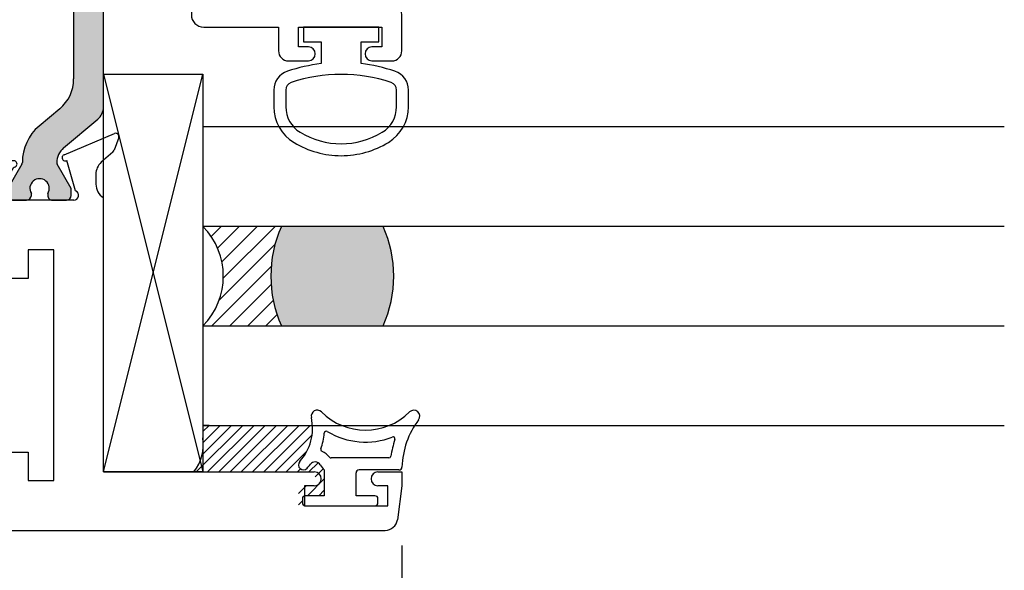
# Paper-space layout 'Page4' of a CAD drawing. Units: inches. Extents: x 0.7 to 8, y 0.3 to 10.4.
# Drawn here: x 3.6 to 4.9, y 7.3 to 8 of the extents above; entities that cross this region are included whole.
import ezdxf
from ezdxf.enums import TextEntityAlignment as Align

# ---------------------------------------------------------------- set-up
doc = ezdxf.new("R2010")
doc.units = ezdxf.units.IN
doc.header["$MEASUREMENT"] = 0
for name, color, linetype in [('20-0686', 7, 'Continuous'), ('20-0709', 7, 'Continuous'), ('20-4246', 7, 'Continuous'), ('20-4258', 7, 'Continuous'), ('20-6048', 7, 'Continuous'), ('Default', 7, 'Continuous'), ('DV199_Default', 7, 'Continuous'), ('DV202_Default', 7, 'Continuous'), ('H-4941', 7, 'Continuous'), ('H-4942', 7, 'Continuous'), ('S-10010', 7, 'Continuous')]:
    doc.layers.add(name, color=color, linetype=linetype)
doc.styles.add('SEACAD_arial_ttf', font='arial.ttf')
doc.dimstyles.new('ANSI', dxfattribs={"dimtxt": 0.093, "dimasz": 0.093, "dimexe": 0.02325, "dimexo": 0.06975, "dimgap": 0.0465, "dimtad": 0, "dimtih": 1, "dimtoh": 1, "dimdec": 3, "dimlfac": 2, "dimzin": 4, "dimdsep": 46, "dimtxsty": 'SEACAD_arial_ttf', "dimblk1": '_SE_FILLED', "dimblk2": '_SE_FILLED', "dimsah": 1, "dimcen": 0.0465, "dimadec": 0, "dimazin": 0, "dimtfac": 1, "dimtdec": 3, "dimtofl": 0, "dimtmove": 0, "dimatfit": 3, "dimfxl": 0, "dimtolj": 1, "dimtzin": 4, "dimarcsym": 0})

# ---------------------------------------------------------------- blocks, each defined once
blk = doc.blocks.new('SE203')
at = {"layer": '20-4246', "color": 7, "linetype": 'Continuous'}
for p, q in [((4.087711885214539, 7.455135576284485), (4.014918553681851, 7.455135576284485)), ((4.006391466176253, 7.440135576284486), (4.006391466176253, 7.407635576284488)), ((4.100268779400695, 7.440135576284486), (4.050141466176253, 7.440135576284486)), ((4.046391466176253, 7.407635576284486), (4.046391466176253, 7.436385576284485)), ((3.978891466176253, 7.403885576284487), (3.978891466176253, 7.398885576284487)), ((4.006391466176253, 7.407635576284486), (3.982641466176253, 7.407635576284486)), ((4.070141466176253, 7.407635576284486), (4.046391466176253, 7.407635576284486)), ((4.073891466176254, 7.398885576284487), (4.073891466176254, 7.403885576284487)), ((3.982641466176253, 7.395135576284487), (4.070141466176253, 7.395135576284487))]:
    blk.add_line(p, q, dxfattribs=at)
for centre, radius, start, end in [((3.997488256267403, 7.507635576284485), 0.007499999999999981, 45.26344994522407, 192.5294241357401), ((4.058238256267404, 7.568946826284485), 0.07881125000000001, 225.263449945219, 314.7365500547805), ((4.118988256267404, 7.507635576284485), 0.007499999999999968, 323.0778065774977, 134.7365500547759), ((3.92915532543036, 7.492449709064607), 0.0625, 317.9311026119955, 12.5294241357367), ((4.208817326708511, 7.440135576284486), 0.1048633031568287, 143.077806577493, 178.0214036661481), ((3.92915532543036, 7.492449709064607), 0.0775, 340.4693476474708, 355.5375581317938), ((4.008912809470764, 7.486225262137798), 0.002500000000000012, 59.1931027007532, 175.537558131795), ((4.058238256267404, 7.568946826284485), 0.09381125, 239.1931027007416, 291.0349727482872), ((4.208817326708511, 7.440135576284486), 0.1198633031568286, 161.4547703824893, 171.7775505238542), ((4.092807997767792, 7.479053612696591), 0.002499999999999978, 341.4547703824733, 111.0349727482909), ((4.00455234740775, 7.465704820264296), 0.002499999999999999, 160.4693476474866, 247.3344209619492), ((3.994918553625827, 7.442635576172438), 0.02250000011204758, 36.86989777423869, 67.33442096196356), ((3.980191177781461, 7.446385576519596), 0.006249999764888873, 137.9311026119984, 317.9311026119956), ((3.994918553625827, 7.442635576172438), 0.007500000112047582, 30.9526544244178, 142.8569085168496), ((4.014918553681851, 7.457635576284485), 0.002499999999999999, 216.8698977742346, 270), ((4.087711885214539, 7.457635576284485), 0.002500000000000017, 270, 351.7775505238592), ((3.92915532543036, 7.492449709064607), 0.075, 317.9311026119951, 322.8569085168447), ((4.028150267072618, 7.462565847873396), 0.03125000000000001, 210.9526544244212, 225.8705653660057), ((4.050141466176253, 7.436385576284485), 0.003749999999999994, 90, 180), ((4.100268779400695, 7.443885576284485), 0.003750000000000005, 270, 358.0214036661567), ((3.982641466176253, 7.403885576284487), 0.003750000000000001, 90, 180), ((4.070141466176253, 7.403885576284487), 0.003750000000000003, 0, 90), ((3.982641466176253, 7.398885576284487), 0.003750000000000003, 180, 270), ((4.070141466176253, 7.398885576284487), 0.00375, 270, 0)]:
    blk.add_arc(centre, radius, start, end, dxfattribs=at)
blk = doc.blocks.new('SE204')
at = {"layer": 'DV199_Default', "linetype": 'Continuous'}
h = blk.add_hatch(color=7, dxfattribs=at)
edge = h.paths.add_edge_path()
edge.add_arc((3.383391466176252, 8.041334622383344), 0.01950000000000002, 180, 229.9998424558357)
edge.add_line((3.370857066713293, 8.02639679020786), (3.414021376706115, 7.990177431358663))
edge.add_arc((3.398835469664453, 7.972079673146054), 0.02362499999999914, -0.34160625965671443, 49.99984245584068, ccw=False)
edge.add_arc((3.4184601208578, 7.97196266656748), 0.004000000000000043, 329.99987019819065, 359.6583937403554, ccw=False)
edge.add_line((3.42192421794199, 7.969962658719671), (3.404249509222098, 7.939349325373237))
edge.add_line((3.404249509222098, 7.939349325373236), (3.404249509222098, 7.930635576284486))
edge.add_arc((3.410249509222098, 7.930635576284486), 0.006000000000000018, 180, 270)
edge.add_line((3.410249509222098, 7.924635576284486), (3.42778051900196, 7.924635576284486))
edge.add_arc((3.42778051900196, 7.930635576284486), 0.005999999999999984, 270, 360)
edge.add_line((3.43378051900196, 7.930635576284486), (3.433780519001944, 7.932908237472003))
edge.add_arc((3.44411673626316, 7.939401110721986), 0.01220634221670728, -32.13569312037589, 212.1356931203759, ccw=False)
edge.add_line((3.454452953524374, 7.932908237472003), (3.454452953524375, 7.930635576284485))
edge.add_arc((3.460452953524375, 7.930635576284486), 0.006000000000000018, 180, 270)
edge.add_line((3.460452953524375, 7.924635576284486), (3.47798396330428, 7.924635576284486))
edge.add_arc((3.477983963304281, 7.930635576284486), 0.005999999999999984, 270, 360)
edge.add_line((3.483983963304281, 7.930635576284486), (3.483983963304281, 7.939349083520385))
edge.add_line((3.483983963304281, 7.939349083520386), (3.466314260419743, 7.969954029483835))
edge.add_arc((3.469778365510101, 7.971954023464565), 0.003999999999999991, 179.5237505954734, 209.9999004421007, ccw=False)
edge.add_arc((3.406718044033926, 7.972478200506687), 0.05906249999999957, 359.5237505954845, 409.99984245584)
edge.add_line((3.44468281163808, 8.017722596038206), (3.418803630408704, 8.039437928724542))
edge.add_arc((3.450300326495114, 8.076974019832171), 0.04899999999999997, 180, 229.9998424558401, ccw=False)
edge.add_line((3.401300326495114, 8.076974019832171), (3.401300326495114, 8.165796074365272))
edge.add_arc((3.450300326495114, 8.165796074365272), 0.04900000000000001, 130.0001575441612, 180, ccw=False)
edge.add_line((3.418803630408704, 8.2033321654729), (3.44468281163808, 8.225047498159235))
edge.add_arc((3.406718044033926, 8.270291893690755), 0.05906249999999958, 310.0001575441603, 360.4762494045164)
edge.add_arc((3.469778365510101, 8.270816070732877), 0.00399999999999996, 150.000099557871, 180.4762494045012, ccw=False)
edge.add_line((3.466314260419743, 8.272816064713608), (3.48398396330428, 8.303421010677058))
edge.add_line((3.48398396330428, 8.303421010677058), (3.483983963304281, 8.312134517912957))
edge.add_arc((3.47798396330428, 8.312134517912956), 0.006000000000000018, 0, 90)
edge.add_line((3.47798396330428, 8.318134517912956), (3.460452953524375, 8.318134517912958))
edge.add_arc((3.460452953524375, 8.312134517912956), 0.006000000000000018, 90, 180)
edge.add_line((3.454452953524375, 8.312134517912956), (3.454452953524375, 8.309861856725437))
edge.add_arc((3.44411673626316, 8.303368983475458), 0.01220634221670729, -212.13569312036657, 32.135693120367705, ccw=False)
edge.add_line((3.433780519001944, 8.309861856725439), (3.43378051900196, 8.312134517912915))
edge.add_arc((3.42778051900196, 8.312134517912956), 0.006000000000000018, 0, 90)
edge.add_line((3.42778051900196, 8.318134517912956), (3.410249509222098, 8.318134517912958))
edge.add_arc((3.410249509222098, 8.312134517912956), 0.00599999999999995, 90, 180)
edge.add_line((3.404249509222098, 8.312134517912956), (3.404249509222098, 8.303420768824205))
edge.add_line((3.404249509222098, 8.303420768824205), (3.42192421794199, 8.272807435477771))
edge.add_arc((3.4184601208578, 8.270807427629961), 0.003999999999999961, 0.34160625965728286, 30.00012980182032, ccw=False)
edge.add_arc((3.398835469664453, 8.270690421051388), 0.0236249999999991, -49.99984245583772, 0.34160625965671443, ccw=False)
edge.add_line((3.414021376706115, 8.252592662838781), (3.370857066713293, 8.216373303989583))
edge.add_arc((3.383391466176252, 8.201435471814097), 0.01950000000000002, 130.0001575441565, 180)
edge.add_line((3.363891466176252, 8.201435471814097), (3.363891466176252, 8.041334622383344))
h = blk.add_hatch(color=7, dxfattribs=at)
edge = h.paths.add_edge_path()
edge.add_line((3.69148260585739, 8.09929607436527), (3.69148260585739, 7.931474019832171))
edge.add_arc((3.64248260585739, 7.931474019832171), 0.04899999999999994, 310.0001575441605, 360, ccw=False)
edge.add_line((3.673979301943799, 7.893937928724541), (3.648100120714424, 7.872222596038207))
edge.add_arc((3.686064888318578, 7.826978200506687), 0.05906249999999959, 130.0001575441595, 180.4762494045163)
edge.add_arc((3.623004566842403, 7.826454023464565), 0.003999999999999959, -29.99990044211802, 0.47624940451402153, ccw=False)
edge.add_line((3.626468671932761, 7.824454029483835), (3.608798969048224, 7.793849083520385))
edge.add_line((3.608798969048224, 7.793849083520385), (3.608798969048224, 7.785135576284485))
edge.add_arc((3.614798969048224, 7.785135576284486), 0.006000000000000018, 180, 270)
edge.add_line((3.614798969048224, 7.779135576284486), (3.632329978828129, 7.779135576284486))
edge.add_arc((3.632329978828129, 7.785135576284486), 0.005999999999999984, 270, 360)
edge.add_line((3.638329978828129, 7.785135576284486), (3.638329978828129, 7.787408237472004))
edge.add_arc((3.648666196089344, 7.793901110721984), 0.01220634221670724, -32.135693120366625, 212.1356931203677, ccw=False)
edge.add_line((3.65900241335056, 7.787408237472004), (3.659002413350544, 7.785135576284529))
edge.add_arc((3.665002413350543, 7.785135576284486), 0.006000000000000018, 179.9999999995929, 270)
edge.add_line((3.665002413350543, 7.779135576284486), (3.682533423130406, 7.779135576284486))
edge.add_arc((3.682533423130406, 7.785135576284486), 0.005999999999999984, 270, 360)
edge.add_line((3.688533423130406, 7.785135576284486), (3.688533423130406, 7.793849325373237))
edge.add_line((3.688533423130406, 7.793849325373236), (3.670858714410513, 7.82446265871967))
edge.add_arc((3.674322811494704, 7.826462666567481), 0.003999999999999961, 180.3416062596573, 210.0001298018203, ccw=False)
edge.add_arc((3.693947462688051, 7.826579673146054), 0.02362499999999917, 130.0001575441601, 180.3416062596567, ccw=False)
edge.add_line((3.67876155564639, 7.844677431358662), (3.721925865639211, 7.880896790207859))
edge.add_arc((3.709391466176252, 7.895834622383345), 0.01949999999999999, 310.0001575441609, 360)
edge.add_line((3.728891466176253, 7.895834622383345), (3.728891466176252, 8.134935471814098))
edge.add_arc((3.709391466176252, 8.134935471814098), 0.01950000000000002, 0, 49.99984245584014)
edge.add_line((3.721925865639211, 8.149873303989583), (3.67876155564639, 8.186092662838782))
edge.add_arc((3.693947462688051, 8.204190421051388), 0.02362499999999922, 179.6583937403433, 229.9998424558412, ccw=False)
edge.add_arc((3.674322811494704, 8.204307427629962), 0.003999999999999975, 149.9998701981797, 179.6583937403427, ccw=False)
edge.add_line((3.670858714410513, 8.206307435477772), (3.688533423130406, 8.236920768824206))
edge.add_line((3.688533423130406, 8.236920768824206), (3.688533423130406, 8.245634517912956))
edge.add_arc((3.682533423130406, 8.245634517912956), 0.006000000000000018, 0, 90)
edge.add_line((3.682533423130406, 8.251634517912956), (3.665002413350543, 8.251634517912958))
edge.add_arc((3.665002413350543, 8.245634517912956), 0.00599999999999995, 90, 180.0000000004071)
edge.add_line((3.659002413350544, 8.245634517912913), (3.65900241335056, 8.243361856725437))
edge.add_arc((3.648666196089344, 8.236868983475457), 0.01220634221670732, -212.13569312037475, 32.13569312037362, ccw=False)
edge.add_line((3.638329978828129, 8.24336185672544), (3.638329978828129, 8.245634517912958))
edge.add_arc((3.632329978828129, 8.245634517912956), 0.006000000000000018, 0, 90)
edge.add_line((3.632329978828129, 8.251634517912956), (3.614798969048223, 8.251634517912958))
edge.add_arc((3.614798969048224, 8.245634517912956), 0.00599999999999995, 90, 180)
edge.add_line((3.608798969048224, 8.245634517912956), (3.608798969048224, 8.236921010677056))
edge.add_line((3.608798969048224, 8.236921010677056), (3.626468671932761, 8.206316064713608))
edge.add_arc((3.623004566842403, 8.204316070732878), 0.003999999999999991, -0.4762494045011749, 29.99990044212899, ccw=False)
edge.add_arc((3.686064888318578, 8.203791893690754), 0.05906249999999957, 179.5237505954819, 229.99984245584)
edge.add_line((3.648100120714424, 8.158547498159235), (3.673979301943799, 8.136832165472903))
edge.add_arc((3.64248260585739, 8.09929607436527), 0.04900000000000004, 0, 49.99984245584022, ccw=False)
at = {"layer": '20-0686', "color": 7, "linetype": 'Continuous'}
for p, q in [((3.608798969048224, 8.245634517912956), (3.608798969048224, 8.236921010677056)), ((3.632329978828129, 8.251634517912956), (3.614798969048223, 8.251634517912956)), ((3.638329978828129, 8.24336185672544), (3.638329978828129, 8.245634517912958)), ((3.659002413350544, 8.245634517912913), (3.65900241335056, 8.243361856725437)), ((3.682533423130406, 8.251634517912956), (3.665002413350544, 8.251634517912956)), ((3.688533423130406, 8.236920768824206), (3.688533423130406, 8.245634517912956)), ((3.608798969048224, 8.236921010677058), (3.626468671932762, 8.206316064713608)), ((3.670858714410513, 8.206307435477772), (3.688533423130406, 8.236920768824206)), ((3.721925865639211, 8.149873303989583), (3.67876155564639, 8.186092662838782)), ((3.648100120714424, 8.158547498159237), (3.673979301943799, 8.136832165472903)), ((3.728891466176252, 7.895834622383345), (3.728891466176252, 8.134935471814098)), ((3.69148260585739, 8.09929607436527), (3.69148260585739, 7.931474019832171)), ((3.673979301943799, 7.893937928724541), (3.648100120714424, 7.872222596038206)), ((3.67876155564639, 7.844677431358662), (3.721925865639211, 7.880896790207859)), ((3.626468671932762, 7.824454029483835), (3.608798969048224, 7.793849083520385)), ((3.688533423130406, 7.793849325373236), (3.670858714410513, 7.82446265871967)), ((3.608798969048224, 7.793849083520385), (3.608798969048224, 7.785135576284485)), ((3.638329978828129, 7.785135576284486), (3.638329978828129, 7.787408237472005)), ((3.65900241335056, 7.787408237472004), (3.659002413350544, 7.785135576284529)), ((3.688533423130406, 7.785135576284486), (3.688533423130406, 7.793849325373237)), ((3.614798969048224, 7.779135576284486), (3.632329978828129, 7.779135576284486)), ((3.665002413350543, 7.779135576284486), (3.682533423130406, 7.779135576284486))]:
    blk.add_line(p, q, dxfattribs=at)
for centre, radius, start, end in [((3.614798969048224, 8.245634517912956), 0.00599999999999995, 90, 180), ((3.632329978828129, 8.245634517912956), 0.006000000000000018, 0, 90), ((3.648666196089344, 8.236868983475457), 0.01220634221670732, 147.8643068796252, 32.13569312037365), ((3.665002413350543, 8.245634517912956), 0.00599999999999995, 90, 180.0000000004071), ((3.682533423130406, 8.245634517912956), 0.006000000000000018, 0, 90), ((3.623004566842403, 8.204316070732878), 0.003999999999999991, 359.5237505954988, 29.99990044212905), ((3.686064888318578, 8.203791893690754), 0.05906249999999957, 179.5237505954819, 229.99984245584), ((3.693947462688051, 8.204190421051388), 0.02362499999999922, 179.6583937403433, 229.9998424558412), ((3.674322811494704, 8.204307427629962), 0.003999999999999975, 149.9998701981797, 179.6583937403427), ((3.709391466176252, 8.134935471814098), 0.01950000000000002, 0, 49.99984245584014), ((3.64248260585739, 8.09929607436527), 0.04900000000000004, 0, 49.99984245584015), ((3.64248260585739, 7.931474019832171), 0.04899999999999994, 310.0001575441605, 0), ((3.709391466176252, 7.895834622383345), 0.01949999999999999, 310.0001575441609, 0), ((3.686064888318578, 7.826978200506687), 0.05906249999999959, 130.0001575441595, 180.4762494045163), ((3.693947462688051, 7.826579673146054), 0.02362499999999917, 130.0001575441601, 180.3416062596567), ((3.623004566842403, 7.826454023464565), 0.003999999999999959, 330.000099557882, 0.4762494045139449), ((3.674322811494704, 7.826462666567481), 0.003999999999999961, 180.3416062596573, 210.0001298018203), ((3.648666196089344, 7.793901110721984), 0.01220634221670724, 327.8643068796334, 212.1356931203677), ((3.614798969048224, 7.785135576284486), 0.006000000000000018, 180, 270), ((3.632329978828129, 7.785135576284486), 0.005999999999999984, 270, 0), ((3.665002413350543, 7.785135576284486), 0.006000000000000018, 179.9999999995929, 270), ((3.682533423130406, 7.785135576284486), 0.005999999999999984, 270, 0)]:
    blk.add_arc(centre, radius, start, end, dxfattribs=at)
at = {"layer": '20-0709', "color": 7, "linetype": 'Continuous'}
for p, q in [((3.42778051900196, 8.318134517912956), (3.410249509222098, 8.318134517912956)), ((3.47798396330428, 8.318134517912956), (3.460452953524375, 8.318134517912956)), ((3.404249509222098, 8.312134517912956), (3.404249509222098, 8.303420768824205)), ((3.404249509222098, 8.303420768824205), (3.42192421794199, 8.272807435477771)), ((3.433780519001944, 8.309861856725439), (3.43378051900196, 8.312134517912915)), ((3.454452953524375, 8.312134517912956), (3.454452953524375, 8.309861856725437)), ((3.466314260419742, 8.272816064713608), (3.48398396330428, 8.303421010677058)), ((3.483983963304281, 8.303421010677058), (3.483983963304281, 8.312134517912957)), ((3.414021376706114, 8.252592662838781), (3.370857066713293, 8.216373303989583)), ((3.418803630408704, 8.2033321654729), (3.44468281163808, 8.225047498159235)), ((3.363891466176252, 8.201435471814097), (3.363891466176252, 8.041334622383344)), ((3.401300326495114, 8.076974019832171), (3.401300326495114, 8.16579607436527)), ((3.44468281163808, 8.017722596038206), (3.418803630408704, 8.03943792872454)), ((3.370857066713293, 8.02639679020786), (3.414021376706114, 7.990177431358663)), ((3.42192421794199, 7.969962658719671), (3.404249509222097, 7.939349325373237)), ((3.483983963304281, 7.939349083520384), (3.466314260419742, 7.969954029483834)), ((3.404249509222098, 7.939349325373236), (3.404249509222098, 7.930635576284486)), ((3.43378051900196, 7.930635576284528), (3.433780519001944, 7.932908237472003)), ((3.454452953524375, 7.932908237472003), (3.454452953524375, 7.930635576284485)), ((3.483983963304281, 7.930635576284486), (3.483983963304281, 7.939349083520385)), ((3.410249509222098, 7.924635576284486), (3.42778051900196, 7.924635576284486)), ((3.460452953524375, 7.924635576284486), (3.47798396330428, 7.924635576284486))]:
    blk.add_line(p, q, dxfattribs=at)
for centre, radius, start, end in [((3.410249509222098, 8.312134517912956), 0.00599999999999995, 90, 180), ((3.42778051900196, 8.312134517912956), 0.006000000000000018, 0, 90), ((3.460452953524375, 8.312134517912956), 0.006000000000000018, 90, 180), ((3.47798396330428, 8.312134517912956), 0.006000000000000018, 0, 90), ((3.44411673626316, 8.303368983475458), 0.01220634221670729, 147.8643068796334, 32.13569312036769), ((3.398835469664453, 8.270690421051388), 0.0236249999999991, 310.0001575441623, 0.3416062596566723), ((3.4184601208578, 8.270807427629961), 0.003999999999999961, 0.341606259657337, 30.00012980182033), ((3.406718044033926, 8.270291893690755), 0.05906249999999958, 310.0001575441603, 0.4762494045163714), ((3.469778365510101, 8.270816070732877), 0.00399999999999996, 150.000099557871, 180.4762494045012), ((3.383391466176252, 8.201435471814097), 0.01950000000000002, 130.0001575441565, 180), ((3.450300326495114, 8.165796074365272), 0.04900000000000001, 130.0001575441612, 180), ((3.450300326495114, 8.076974019832171), 0.04899999999999997, 180, 229.9998424558401), ((3.383391466176252, 8.041334622383344), 0.01950000000000002, 180, 229.9998424558357), ((3.406718044033926, 7.972478200506687), 0.05906249999999957, 359.5237505954845, 49.99984245584), ((3.398835469664453, 7.972079673146054), 0.02362499999999914, 359.6583937403433, 49.99984245584071), ((3.4184601208578, 7.97196266656748), 0.004000000000000043, 329.9998701981906, 359.6583937403554), ((3.469778365510101, 7.971954023464565), 0.003999999999999991, 179.5237505954734, 209.9999004421006), ((3.44411673626316, 7.939401110721986), 0.01220634221670728, 327.8643068796241, 212.1356931203759), ((3.410249509222098, 7.930635576284486), 0.006000000000000018, 180, 270), ((3.42778051900196, 7.930635576284486), 0.005999999999999984, 270, 0), ((3.460452953524375, 7.930635576284486), 0.006000000000000018, 180, 270), ((3.477983963304281, 7.930635576284486), 0.005999999999999984, 270, 0)]:
    blk.add_arc(centre, radius, start, end, dxfattribs=at)
at = {"layer": 'DV199_Default', "color": 7, "linetype": 'Continuous'}
for p, q in [((3.577891466176252, 8.614134517912957), (3.415891466176252, 8.380634517912958)), ((3.577891466176252, 8.380634517912958), (3.415891466176252, 8.614134517912957)), ((3.415891466176252, 8.380634517912958), (3.577891466176252, 8.380634517912958)), ((3.415891466176252, 7.426635576284486), (3.603391466176252, 7.716635576284486)), ((3.603391466176252, 7.716635576284485), (3.415891466176252, 7.716635576284485)), ((3.415891466176252, 7.716635576284485), (3.603391466176252, 7.426635576284485)), ((3.603391466176252, 7.426635576284486), (3.603391466176252, 7.716635576284486))]:
    blk.add_line(p, q, dxfattribs=at)
at = {"layer": 'H-4941', "color": 7, "linetype": 'Continuous'}
for p, q in [((3.367891466176252, 8.676634517912957), (3.367891466176252, 8.614134517912957)), ((3.728891466176252, 8.676634517912957), (3.367891466176252, 8.676634517912957)), ((3.728891466176252, 8.611634517912957), (3.728891466176252, 8.676634517912957)), ((3.699391466176252, 8.645634517912956), (3.640391466176252, 8.645634517912956)), ((3.640391466176252, 8.645634517912956), (3.640391466176252, 8.291134517912957)), ((3.699391466176252, 8.608942918227603), (3.699391466176252, 8.645634517912956)), ((3.367891466176252, 8.614134517912957), (3.380891466176251, 8.614134517912957)), ((3.380891466176252, 8.614134517912957), (3.380891466176252, 8.380634517912958)), ((3.577891466176252, 8.614134517912957), (3.415891466176252, 8.614134517912957)), ((3.415891466176252, 8.614134517912957), (3.415891466176252, 8.380634517912958)), ((3.577891466176252, 8.346634517912957), (3.577891466176252, 8.614134517912957)), ((3.728891466176252, 8.611634517912957), (3.704426742356662, 8.605079214922448)), ((3.367891466176252, 8.380634517912958), (3.367891466176252, 8.315156562443507)), ((3.380891466176252, 8.380634517912958), (3.367891466176252, 8.380634517912958)), ((3.415891466176252, 8.380634517912958), (3.513891466176251, 8.380634517912958)), ((3.544891466176252, 8.349634517912957), (3.544891466176252, 8.346634517912957)), ((3.544891466176252, 8.346634517912957), (3.577891466176252, 8.346634517912957)), ((3.699391466176252, 8.291134517912957), (3.699391466176252, 8.32732611759831)), ((3.704426742356662, 8.331189820903466), (3.728891466176252, 8.324634517912957)), ((3.49387170099014, 8.318134517912958), (3.404891466176252, 8.318134517912958)), ((3.728891466176252, 8.248656562443506), (3.728891466176252, 8.324634517912957)), ((3.402274394469664, 8.306735357266838), (3.413323769137656, 8.26807430717883)), ((3.480303969664183, 8.276634517912957), (3.499067853412846, 8.309134517912957)), ((3.377391466176252, 8.285634517912957), (3.377391466176252, 8.298134517912956)), ((3.640391466176252, 8.291134517912957), (3.699391466176252, 8.291134517912957)), ((3.356202375060543, 8.258100596909038), (3.370512646756062, 8.2705403263085)), ((3.413323769137656, 8.268074307178832), (3.413952951146657, 8.268338661733875)), ((3.564391466176252, 8.268634517912956), (3.480303969664183, 8.268634517912956)), ((3.564391466176252, 8.202167844467947), (3.564391466176252, 8.268634517912957)), ((3.348632695693108, 8.23950259848626), (3.35450057350977, 8.255624460287658)), ((3.417051788627283, 8.260963215559665), (3.353940884916565, 8.234446794825852)), ((3.597698413137182, 8.242667844467947), (3.616468033088453, 8.210157909073587)), ((3.60226305308921, 8.251634517912958), (3.691891466176252, 8.251634517912958)), ((3.694508537882839, 8.240235357266839), (3.683457191590035, 8.20156740859064)), ((3.719391466176252, 8.219134517912957), (3.719391466176252, 8.231634517912957)), ((3.740580557291961, 8.191600596909039), (3.726270285596442, 8.204040326308501)), ((3.616749785537986, 8.202167844467947), (3.564391466176252, 8.202167844467947)), ((3.679832854573405, 8.194420481143183), (3.742842047435673, 8.16794679482522)), ((3.683457191590036, 8.20156740859064), (3.682708942179004, 8.201881790021266)), ((3.748150236659396, 8.17300259848626), (3.742282358842734, 8.189124460287657))]:
    blk.add_line(p, q, dxfattribs=at)
for centre, radius, start, end in [((3.703391466176252, 8.608942918227603), 0.004000000000000012, 180, 285.000000000002), ((3.513891466176251, 8.349634517912957), 0.03099999999999995, 0, 89.99999999999835), ((3.703391466176252, 8.327326117598309), 0.003999999999999988, 75.00000000000456, 180), ((3.357391466176252, 8.298134517912956), 0.01999999999999999, 0, 58.3317567464596), ((3.404891466176252, 8.312134517912956), 0.006000000000000018, 90, 244.1396851051812), ((3.49387170099014, 8.312134517912956), 0.00600000000000002, 329.9999999999991, 90), ((3.357391466176252, 8.285634517912957), 0.02000000000000001, 310.9999999999995, 0), ((3.41550236988697, 8.26465093864677), 0.003999999999999895, 292.7900000000034, 112.7899999999976), ((3.480303969664183, 8.272634517912957), 0.004000000000000012, 90, 270), ((3.360138729234485, 8.253572339427702), 0.005999999999999984, 130.9999999999984, 159.9999999999833), ((3.602894565559888, 8.245667844467947), 0.005999999999999994, 96.04169006736743, 210.000000000003), ((3.691891466176252, 8.245634517912956), 0.006000000000000086, 295.8603148948149, 90), ((3.739391466176252, 8.231634517912957), 0.02000000000000006, 121.6682432535431, 180), ((3.352391466176252, 8.238134517912957), 0.004000000000000048, 160.0000000000072, 292.7899999999936), ((3.739391466176252, 8.219134517912957), 0.01999999999999987, 180, 229.0000000000024), ((3.616749785537986, 8.206167844467947), 0.004000000000000028, 270, 94.0391513239724), ((3.681382273313718, 8.198108204230287), 0.003999999999999992, 70.62999998932352, 247.2099999999907), ((3.736644203118019, 8.187072339427703), 0.005999999999999914, 20.00000000000074, 49.00000000000168), ((3.744391466176252, 8.171634517912956), 0.0040000000006865, 247.2100000000082, 20.00000000000944)]:
    blk.add_arc(centre, radius, start, end, dxfattribs=at)
at = {"layer": 'H-4942', "color": 7, "linetype": 'Continuous'}
for p, q in [((3.416994106372876, 7.981789028817073), (3.353986233133721, 8.00832204682013)), ((3.348675066318569, 8.003267495627533), (3.35447351930386, 7.987336376982696)), ((3.356175320854632, 7.984860240361313), (3.370705017355116, 7.972229767888943)), ((3.402166765054571, 7.936034736929131), (3.413185142465153, 7.974587329607346)), ((3.413185142465152, 7.974587329607346), (3.414342516473123, 7.974256550722228)), ((3.533391466176252, 7.974135576284485), (3.480081167262177, 7.974135576284485)), ((3.533391466176252, 7.828635576284486), (3.533391466176252, 7.974135576284486)), ((3.377583836775313, 7.957135576284486), (3.377583836775208, 7.944635576284486)), ((3.480333498364833, 7.966143543983077), (3.499101982266597, 7.933635576279825)), ((3.292391466176252, 7.924635576284486), (3.292391466176252, 7.846135576284486)), ((3.36793383676258, 7.924635576284486), (3.292391466176252, 7.924635576284486)), ((3.367933836762581, 7.927521912145519), (3.367933836762581, 7.924635576284485)), ((3.493905829843716, 7.924635576280125), (3.404783836761048, 7.92463557628296)), ((3.321891466176252, 7.895135576284486), (3.380891466176252, 7.895135576284486)), ((3.321891466176252, 7.846135576284486), (3.321891466176252, 7.895135576284486)), ((3.380891466176252, 7.895135576284486), (3.380891466176252, 7.501635576284486)), ((3.470891466176252, 7.862135576281543), (3.415891466176252, 7.862135576281543)), ((3.415891466176252, 7.862135576281543), (3.415891466176252, 7.747635576284486)), ((3.470891466176252, 7.797135576284486), (3.470891466176252, 7.862135576281543)), ((3.679427735616776, 7.836179399920399), (3.742842047435939, 7.86282329937159)), ((3.748150236659396, 7.857767495711183), (3.742368239430346, 7.84188158888502)), ((3.292391466176252, 7.846135576284486), (3.321891466176252, 7.846135576284486)), ((3.740694975454436, 7.839430418346423), (3.726175160346898, 7.826646547612983)), ((3.616333836765394, 7.828635576284486), (3.533391466176251, 7.828635576284486)), ((3.597342384878143, 7.788135576284486), (3.616109890859549, 7.820641850175637)), ((3.693971387641665, 7.790664723231792), (3.683002945821408, 7.829042594499819)), ((3.719391466176252, 7.811635576284486), (3.719391466176252, 7.799135576284486)), ((3.601483836762581, 7.779135576284486), (3.601483836762581, 7.779229003100771)), ((3.691641466176232, 7.779135576284486), (3.601483836762581, 7.779135576284486)), ((3.728891466176252, 7.437635576284485), (3.728891466176252, 7.782113531753936)), ((3.538983836762581, 7.766135576284486), (3.501891466176251, 7.766135576284486)), ((3.538983836762581, 7.747635576284485), (3.538983836762581, 7.766135576284485)), ((3.451891466176252, 7.747635576284487), (3.415891466176252, 7.747635576284487)), ((3.451891466176252, 7.716635576284485), (3.451891466176252, 7.747635576284485)), ((3.415891466176252, 7.716635576284485), (3.415891466176252, 7.426635576284486)), ((3.415891466176252, 7.716635576284485), (3.451891466176252, 7.716635576284485)), ((3.603391466176252, 7.716635576284485), (3.569983836762582, 7.716635576284485)), ((3.603391466176252, 7.680635576284486), (3.603391466176252, 7.716635576284487)), ((3.666391466176252, 7.716635576284485), (3.634391466176252, 7.716635576284485)), ((3.634391466176252, 7.716635576284485), (3.634391466176252, 7.680635576284486)), ((3.666391466176252, 7.426635576284486), (3.666391466176252, 7.716635576284486)), ((3.634391466176252, 7.680635576284486), (3.603391466176252, 7.680635576284486)), ((3.292391466176252, 7.550635576284487), (3.292391466176252, 7.472135576284487)), ((3.321891466176252, 7.550635576284487), (3.292391466176252, 7.550635576284487)), ((3.321891466176252, 7.501635576284485), (3.321891466176252, 7.550635576284485)), ((3.380891466176252, 7.501635576284487), (3.321891466176252, 7.501635576284487)), ((3.292391466176252, 7.472135576284487), (3.380891466176251, 7.472135576284487)), ((3.380891466176252, 7.472135576284487), (3.380891466176252, 7.426635576284486)), ((3.603391466176252, 7.426635576284486), (3.603391466176252, 7.462635576284486)), ((3.603391466176252, 7.462635576284486), (3.634391466176252, 7.462635576284486)), ((3.634391466176252, 7.462635576284486), (3.634391466176252, 7.426635576284486)), ((2.947891466176252, 7.437635576284485), (2.947891466176252, 7.420135576284485)), ((2.978141466176252, 7.437635576284485), (2.947891466176252, 7.437635576284485)), ((3.102891466176252, 7.437635576284485), (3.057641466176253, 7.437635576284485)), ((3.102891466176252, 7.426635576284486), (3.102891466176252, 7.437635576284486)), ((3.728891466176252, 7.437635576284485), (3.993891466176252, 7.437635576284485)), ((4.073891466176252, 7.437635576284485), (4.103891466176252, 7.437635576284485)), ((4.103891466176252, 7.437635576284485), (4.103891466176252, 7.420135576284485)), ((2.986641466176252, 7.428635576284486), (2.986641466176252, 7.429135576284486)), ((3.049141466176252, 7.429135576284486), (3.049141466176252, 7.428635576284486)), ((3.380891466176252, 7.426635576284486), (3.102891466176252, 7.426635576284486)), ((3.415891466176252, 7.426635576284487), (3.603391466176252, 7.426635576284486)), ((3.634391466176252, 7.426635576284486), (3.666391466176252, 7.426635576284486)), ((2.947891466176252, 7.420135576284486), (2.95348974586624, 7.377612420305075)), ((2.965391466176252, 7.420135576284486), (2.978141466176252, 7.420135576284486)), ((2.965391466176252, 7.395135576284487), (2.965391466176252, 7.420135576284487)), ((3.057641466176252, 7.420135576284486), (3.070391466176252, 7.420135576284486)), ((3.070391466176252, 7.420135576284486), (3.070391466176252, 7.395135576284486)), ((3.981391466176252, 7.420135576284486), (3.981391466176252, 7.395135576284486)), ((3.993891466176252, 7.420135576284486), (3.981391466176252, 7.420135576284486)), ((4.086391466176252, 7.420135576284486), (4.073891466176252, 7.420135576284486)), ((4.086391466176252, 7.395135576284487), (4.086391466176252, 7.420135576284487)), ((4.103891466176252, 7.420135576284486), (4.098293186486265, 7.377612420305075)), ((3.070391466176252, 7.395135576284487), (2.965391466176252, 7.395135576284487)), ((3.981391466176252, 7.395135576284487), (4.086391466176252, 7.395135576284487)), ((2.968857141217534, 7.364135576284485), (4.08292579113497, 7.364135576284485))]:
    blk.add_line(p, q, dxfattribs=at)
for centre, radius, start, end in [((3.352433836801612, 8.0046355762008), 0.003999999999892299, 67.16372960273502, 200.0000000000084), ((3.360111675028575, 7.98938849784265), 0.006000000000000005, 199.9999999999993, 228.9999999999953), ((3.415441710040725, 7.978102558197643), 0.003999999999999997, 254.0499999993769, 67.16372960273601), ((3.357583836775313, 7.957135576284486), 0.01999999999999637, 0, 49.0000000000166), ((3.480081167262177, 7.970135576729875), 0.003999999554610409, 90, 273.616778708964), ((3.357583836775208, 7.944635576284487), 0.01999999999999999, 301.1647053063763, 0), ((3.404783836761049, 7.930635576282961), 0.00600000000000045, 115.8603148936657, 269.9999999999873), ((3.493905829843716, 7.930635576280126), 0.006000000000000095, 270, 29.99999999666069), ((3.744391466176252, 7.859135576284485), 0.003999999999999984, 340.0000000000094, 112.7899999999927), ((3.680977154357089, 7.832491676833295), 0.003999999999999945, 112.7900000000034, 300.4275121877045), ((3.73673008370563, 7.843933709744974), 0.005999999999999997, 311.362081228221, 340.0000000000007), ((3.616333836762603, 7.824635576284486), 0.004000000000000013, 266.7905330662435, 89.99999996002043), ((3.739391466176252, 7.811635576284486), 0.01999999999999995, 131.362081228224, 180), ((3.501891466176252, 7.797135576284486), 0.03100000000000002, 180, 270), ((3.739391466176252, 7.799135576284486), 0.02000000000000006, 180, 238.3317567464583), ((3.60253853730085, 7.785135576284486), 0.006000000000000181, 149.9999999999992, 259.8757482982227), ((3.691641466176232, 7.785135576284486), 0.006000000000000001, 270, 67.14997960154163), ((3.569983836762581, 7.747635576284485), 0.03099999999999995, 180, 270), ((2.978141466176252, 7.429135576284486), 0.008499999999999992, 0, 90), ((3.057641466176252, 7.429135576284486), 0.008499999999999992, 90, 180), ((3.993891466176252, 7.428885576284486), 0.00875000000000001, 270, 90), ((4.073891466176252, 7.428885576284486), 0.00875000000000001, 90, 270), ((2.978141466176252, 7.428635576284486), 0.008499999999999992, 270, 0), ((3.057641466176252, 7.428635576284486), 0.008500000000000008, 180, 270), ((2.968857141217534, 7.379635576284486), 0.01549999999999999, 187.5000000000041, 270), ((4.08292579113497, 7.379635576284486), 0.01550000000000001, 270, 352.499999999996)]:
    blk.add_arc(centre, radius, start, end, dxfattribs=at)
blk = doc.blocks.new('SE207')
at = {"layer": '20-6048', "color": 7, "linetype": 'Continuous'}
for p, q in [((3.728891466176256, 7.437635576284485), (3.728891466176256, 7.937635576284485)), ((3.728891466176256, 7.937635576284486), (3.853891466176256, 7.937635576284486)), ((3.853891466176256, 7.937635576284486), (3.853891466176256, 7.437635576284486)), ((3.853891466176256, 7.437635576284485), (3.728891466176256, 7.437635576284485))]:
    blk.add_line(p, q, dxfattribs=at)
at = {"layer": 'DV202_Default', "color": 7, "linetype": 'Continuous'}
for p, q in [((3.728891466176256, 7.937635576284486), (3.853891466176256, 7.437635576284486)), ((3.728891466176256, 7.437635576284485), (3.853891466176256, 7.937635576284485))]:
    blk.add_line(p, q, dxfattribs=at)
blk = doc.blocks.new('SE214')
at = {"layer": 'S-10010', "color": 7, "linetype": 'Continuous'}
for p, q in [((3.775391466176253, 8.676634517912957), (3.731391466176253, 8.676634517912957)), ((3.731391466176253, 8.676634517912957), (3.731391466176253, 8.645634517912956)), ((3.775391466176253, 8.357292189926648), (3.775391466176253, 8.676634517912957)), ((3.731391466176253, 8.645634517912956), (3.744391466176253, 8.645634517912956)), ((3.744391466176253, 8.645634517912956), (3.744391466176253, 8.605134517912957)), ((3.688706910125126, 8.622629782487659), (3.643391466176253, 8.610634517912956)), ((3.688706910125126, 8.605134517912957), (3.688706910125126, 8.622629782487659)), ((3.643391466176253, 8.610634517912956), (3.643391466176253, 8.574134517912956)), ((3.744391466176253, 8.605134517912957), (3.688706910125127, 8.605134517912957)), ((3.643391466176253, 8.574134517912956), (3.744391466176253, 8.574134517912956)), ((3.744391466176253, 8.574134517912956), (3.744391466176253, 8.367634517912956)), ((3.643391466176253, 8.367634517912956), (3.744391466176253, 8.367634517912956)), ((3.643391466176253, 8.3601397063682), (3.643391466176253, 8.367634517912958)), ((3.870391466176252, 8.279292189926649), (3.775391466176253, 8.357292189926648)), ((3.744391466176253, 8.342634517912957), (3.696967275855618, 8.342634517912957)), ((3.696967275855618, 8.342634517912957), (3.696967275855618, 8.323134517912957)), ((3.744391466176253, 8.342634517912957), (3.839391466176253, 8.264634517912958)), ((3.696967275855618, 8.323134517912957), (3.659840962593111, 8.336647390848551)), ((3.870391466176252, 8.027634517912956), (3.870391466176252, 8.279292189926647)), ((3.839391466176253, 8.264634517912958), (3.839391466176253, 8.012134517912958)), ((4.088391466176253, 8.027634517912956), (3.870391466176253, 8.027634517912956)), ((4.103891466176253, 7.966634517912956), (4.103891466176253, 8.012134517912957)), ((3.854891466176253, 7.996634517912956), (3.948891466176252, 7.996634517912956)), ((3.948891466176253, 7.996634517912956), (3.948891466176253, 7.966634517912956)), ((3.973891466176253, 7.971634517912957), (3.973891466176253, 7.996634517912957)), ((3.973891466176253, 7.996634517912956), (4.078891466176253, 7.996634517912956)), ((4.078891466176253, 7.996634517912956), (4.078891466176253, 7.971634517912956)), ((3.986391466176253, 7.971634517912957), (3.973891466176252, 7.971634517912957)), ((4.078891466176253, 7.971634517912957), (4.066391466176253, 7.971634517912957)), ((3.961391466176253, 7.954134517912956), (3.986391466176253, 7.954134517912956)), ((4.066391466176253, 7.954134517912956), (4.091391466176253, 7.954134517912956))]:
    blk.add_line(p, q, dxfattribs=at)
for centre, radius, start, end in [((3.668391466176252, 8.3601397063682), 0.025, 180, 250.0000000000013), ((4.088391466176253, 8.012134517912957), 0.01550000000000001, 0, 90), ((3.854891466176253, 8.012134517912957), 0.01549999999999999, 180, 270), ((3.986391466176253, 7.962884517912957), 0.00875, 270, 90), ((4.066391466176253, 7.962884517912957), 0.008749999999999944, 90, 270), ((3.961391466176253, 7.966634517912956), 0.0125, 180, 270), ((4.091391466176253, 7.966634517912956), 0.0125, 270, 0)]:
    blk.add_arc(centre, radius, start, end, dxfattribs=at)
blk = doc.blocks.new('SE215')
at = {"layer": '20-4258', "color": 7, "linetype": 'Continuous'}
for p, q in [((4.075141490181092, 7.996634513640332), (3.980141490181091, 7.996634513640332)), ((3.980141490181092, 7.996634513640332), (3.980141490181092, 7.977884513640332)), ((4.075141490181092, 7.977884513640332), (4.075141490181092, 7.996634513640331)), ((3.980141490181092, 7.977884513640332), (4.002641490202443, 7.977884513640332)), ((4.002641490202443, 7.977884513640332), (4.002641490202443, 7.950659202295225)), ((4.052641490181093, 7.950666742762867), (4.052641490181093, 7.977884513640332)), ((4.052641490181093, 7.977884513640332), (4.075141490181093, 7.977884513640332)), ((3.943036145346061, 7.917401875377857), (3.9430413098965, 7.89648609198806)), ((3.958025554230191, 7.917390860479755), (3.958035155877771, 7.896475078565915)), ((4.097266490181082, 7.896506923142679), (4.097266490181082, 7.917422708333467)), ((4.112266490298703, 7.896506923089436), (4.112266490298703, 7.917422707085005))]:
    blk.add_line(p, q, dxfattribs=at)
for centre, radius, start, end in [((4.027840832862378, 7.738757353796522), 0.2133949396486716, 96.7817579050566, 108.522384501856), ((4.027505700772569, 7.73875783475994), 0.2133944544738282, 71.51966577519012, 83.23541039221816), ((3.968036144583935, 7.917408048407794), 0.0250000000000001, 108.6280367202414, 180.0141475426317), ((4.027686664437032, 7.73961048225472), 0.1975285120144398, 71.47708996269634, 108.5486369387549), ((4.087266490298703, 7.917422707085005), 0.025, 0, 71.62517614422264), ((3.96802555317598, 7.917395452232361), 0.009999999999999074, 108.5093543844044, 180.026308805412), ((4.087266490181081, 7.917422708333466), 0.009999999999999893, 0, 71.50760858983548), ((3.995541308296035, 7.896499055350929), 0.05250000000000021, 180.0141475426325, 238.956683179598), ((3.99553515192643, 7.896492293401479), 0.03750000000000002, 180.0263023321981, 238.7012307998517), ((4.05976649018108, 7.896506923142679), 0.03750000000000125, 301.2827236471569, 0), ((4.059766490298703, 7.896506923089436), 0.05250000000000011, 301.5140344952426, 0), ((4.0276387854673, 7.949343870903332), 0.09933795192255816, 238.7155596972936, 301.2946299027461), ((4.027628694477729, 7.949332536069249), 0.1143138267916096, 238.8332480603681, 270.016717663571), ((4.027666177446552, 7.949332480316769), 0.1143137662476595, 269.9979306442759, 301.3905335512081)]:
    blk.add_arc(centre, radius, start, end, dxfattribs=at)
blk = doc.blocks.new('DFT18')
at = {"linetype": 'Continuous'}
h = blk.add_hatch(dxfattribs=at)
h.set_pattern_fill('LINE', scale=0.127999744, angle=45, style=0, pattern_type=2)
h.set_pattern_definition([(45, (0, 0), (-0.01131368587156776, 0.01131368587156776), [])])
edge = h.paths.add_edge_path()
edge.add_arc((-1.974496296588059, 3.428241143629052), 0.1546741037806503, 156.166800225721, 203.8331997762153, ccw=False)
edge.add_line((-2.115980671626621, 3.49074114363141), (-2.214563506295381, 3.490741143631408))
edge.add_arc((-2.277805693816539, 3.428241143635092), 0.08891470228258617, -44.6618182094785, 44.66181821141498, ccw=False)
edge.add_line((-2.214563506302659, 3.36574114363141), (-2.115980671628706, 3.365741143631413))
h = blk.add_hatch(color=7, dxfattribs=at)
edge = h.paths.add_edge_path()
edge.add_arc((-1.974496292747649, 3.428241144041864), 0.1546741074565376, 156.1668009905501, 203.8331993380365)
edge.add_line((-2.115980671624508, 3.365741143631414), (-1.987980671620303, 3.365741143631413))
edge.add_arc((-2.129465046647407, 3.428241143624263), 0.1546741037663273, 336.1668002233777, 383.8331997785589)
edge.add_line((-1.987980671626615, 3.490741143631403), (-2.11598067198713, 3.490741143631428))
at = {"color": 7, "linetype": 'Continuous'}
for p, q in [((-2.21456350630275, 3.61574114363141), (-2.214563506304851, 3.490741143640915)), ((-1.2074593264679, 3.615741143631615), (-2.214563506302748, 3.615741143631408)), ((-1.2074593264679, 3.490741143631615), (-2.214563506302722, 3.490741143631408)), ((-2.214563506302645, 3.365741143631413), (-2.214563506302645, 3.240741143631412)), ((-2.214563506302645, 3.365741143631413), (-1.2074593264679, 3.365741143631413)), ((-2.204720829302657, 3.365741143631412), (-2.115980671624501, 3.365741143631412)), ((-2.115980671624503, 3.365741143621908), (-1.987980671624503, 3.365741143621908)), ((-2.214563506302645, 3.240741143631413), (-1.2074593264679, 3.240741143631413))]:
    blk.add_line(p, q, dxfattribs=at)
for centre, radius, start, end in [((-2.277805693816539, 3.428241143635092), 0.08891470228258617, 315.3381817905216, 44.66181821141497), ((-1.974496292747649, 3.428241144041864), 0.1546741074565376, 156.1668009905501, 203.8331993380365), ((-2.129465046647407, 3.428241143624263), 0.1546741037663273, 336.1668002233777, 23.83319977855892)]:
    blk.add_arc(centre, radius, start, end, dxfattribs=at)
blk = doc.blocks.new('DMBLK56')
at = {"layer": 'Default', "linetype": 'Continuous'}
for points in [[(1.984890162915372, 7.036035752194919), (1.984890162915372, 7.069369085736517), (1.884890162290579, 7.052702418965717)], [(4.003891465551459, 7.036035752194919), (4.103891466176252, 7.052702418965717), (4.003891465551459, 7.069369085736517)]]:
    blk.add_hatch(color=7, dxfattribs=at).paths.add_polyline_path(points)
at = {"layer": 'Default', "color": 7, "linetype": 'Continuous'}
for p, q in [((1.884890162290579, 7.425036636479065), (1.884890162290579, 7.027702418809519)), ((4.103891466176252, 7.345135578107532), (4.103891466176252, 7.027702418809519)), ((1.884890162290579, 7.052702418965717), (2.783303830405887, 7.052702418965717)), ((3.205477798060944, 7.052702418965717), (4.103891466176252, 7.052702418965717))]:
    blk.add_line(p, q, dxfattribs=at)
at = {"layer": 'Default', "color": 7, "linetype": 'Continuous', "style": 'SEACAD_arial_ttf'}
blk.add_text('4.438', height=0.1, dxfattribs=at).set_placement((2.818303848722735, 7.102702418965717), align=Align.TOP_LEFT)
blk = doc.blocks.new('_SE_FILLED')
at = {"color": 0}
blk.add_line((0, 0), (-1, 0), dxfattribs=at)
blk.add_solid([(0, 0), (-1, -0.1665), (-1, 0.1665), (0, 0)], dxfattribs=at)

psp = doc.layouts.new('Page4')

# ---------------------------------------------------------------- hatches: boundary and pattern name
at = {"layer": 'Default', "linetype": 'Continuous'}
h = psp.add_hatch(dxfattribs=at)
h.set_pattern_fill('LINE', scale=0.07999983999999999, angle=45, style=0, pattern_type=2)
h.set_pattern_definition([(45, (0, 0), (-0.00707105366972985, 0.007071053669729851), [])])
edge = h.paths.add_edge_path()
edge.add_line((3.991547723999621, 7.496115578780586), (3.853771466565571, 7.496115578780586))
edge.add_line((3.853771466565571, 7.496115578780586), (3.853771466565571, 7.480615578780588))
edge.add_arc((3.800480318585149, 7.471819503416717), 0.05401219672331481, -39.26386751053337, 9.37256264508278, ccw=False)
edge.add_line((3.842298693980376, 7.437635576284483), (3.98664146617625, 7.437635576284487))
edge.add_arc((3.98664146617625, 7.429135576284485), 0.00850000000000006, 0, 90, ccw=False)
edge.add_line((3.99514146617625, 7.429135576284485), (3.995141466176252, 7.428635576284486))
edge.add_arc((3.98664146617625, 7.428635576284486), 0.008499999999999992, 270, 360, ccw=False)
edge.add_line((3.98664146617625, 7.420135576284486), (3.97389146617625, 7.420135576284486))
edge.add_line((3.97389146617625, 7.420135576284486), (3.97389146617625, 7.395135576284487))
edge.add_line((3.97389146617625, 7.395135576284487), (3.982641466176253, 7.395135576284487))
edge.add_arc((3.982641466176253, 7.398885576284486), 0.003750000000000003, 180, 270, ccw=False)
edge.add_line((3.978891466176253, 7.398885576284486), (3.978891466176253, 7.403885576284486))
edge.add_arc((3.982641466176253, 7.403885576284486), 0.003750000000000001, 90, 180, ccw=False)
edge.add_line((3.982641466176253, 7.407635576284485), (4.006391466176255, 7.407635576284485))
edge.add_line((4.006391466176256, 7.407635576284485), (4.006391466176256, 7.440135576284486))
edge.add_arc((4.02815026707262, 7.462565847873394), 0.03125000000000001, 210.9526544244198, 225.8705653660091, ccw=False)
edge.add_arc((3.994918553625826, 7.442635576172437), 0.007500000112047582, 30.95265442440675, 142.8569085168367)
edge.add_arc((3.929155325430358, 7.492449709064608), 0.075, 317.9311026119963, 322.85690851684615, ccw=False)
edge.add_arc((3.980191177781462, 7.446385576519595), 0.006249999764888873, 137.9311026119869, 317.93110261200445, ccw=False)
edge.add_arc((3.929155325430358, 7.492449709064608), 0.0625, 317.9311026119955, 363.3625517110959)

# ---------------------------------------------------------------- linework, layer by layer
psp.add_line((3.861841617046402, 7.496128245164758), (3.853891466176256, 7.496128245164758))
at = {"layer": 'Default', "color": 7, "linetype": 'Continuous'}
psp.add_arc((3.800480318585149, 7.471819503416717), 0.05401219672331481, 320.7361324894667, 9.372562645082791, dxfattribs=at)

# ---------------------------------------------------------------- block references
psp.add_blockref('DFT18', (6.0684549724789, 4.255387101533346))
at = {"layer": 'Default'}
for name in ['SE204', 'SE214', 'SE215', 'SE207', 'SE203']:
    psp.add_blockref(name, (0, 0), dxfattribs=at)

# ---------------------------------------------------------------- dimensions: what is measured, and where the dimension line sits
at = {"layer": 'Default', "color": 7, "linetype": 'Continuous'}
dim = psp.add_linear_dim(base=(4.103891466176252, 7.052702418965717), p1=(1.884890162290579, 7.500036634656019), p2=(4.103891466176252, 7.420135576284486), text='\\A1;<>', dimstyle='ANSI', override={"dimtxt": 0.1, "dimasz": 0.1, "dimexe": 0.025, "dimexo": 0.07500000000000001, "dimgap": 0.05, "dimcen": 0.05}, dxfattribs=at)
dim.commit()
dim.dimension.update_dxf_attribs({"geometry": 'DMBLK56', "text_midpoint": (2.994390805244474, 7.052702418965717), "dimtype": 160})

doc.saveas('drawing.dxf')
